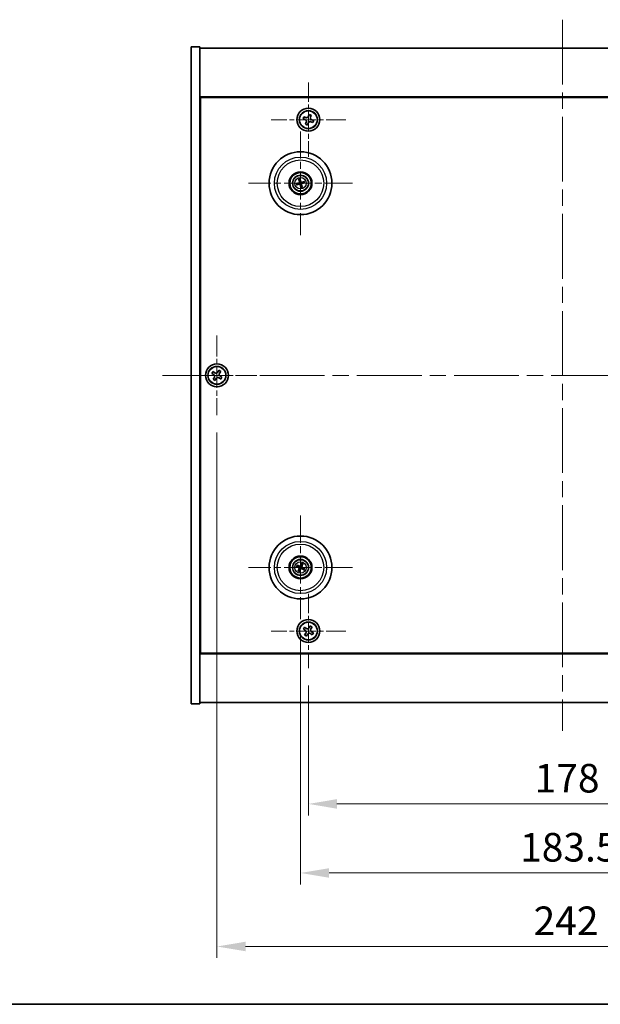
# Model space of a CAD drawing. Units: millimetres. Extents: x 58 to 7938, y 32 to 1156.
# Drawn here: x 2029 to 2232, y 32 to 377 of the extents above; entities that cross this region are included whole.
import ezdxf

# ---------------------------------------------------------------- set-up
doc = ezdxf.new("R2010")
doc.units = ezdxf.units.MM
doc.header["$LTSCALE"] = 4
doc.linetypes.add('CHAIN', pattern=[0.3543, 0.2362, -0.0295, 0.0591, -0.0295])
doc.layers.get('Defpoints').update_dxf_attribs({"lineweight": 25})
for name, color, linetype, lineweight in [('Border (ISO)', 7, 'Continuous', 35), ('Center Mark (ISO)', 131, 'Continuous', 18), ('Centerline (ISO)', 131, 'Continuous', 18), ('Dimension (ISO)', 7, 'Continuous', 18), ('Dimension (ISO) @ 1', 7, 'Continuous', 18), ('Visible (ISO)', 7, 'Continuous', 35), ('Visible Narrow (ISO)', 7, 'Continuous', 25)]:
    doc.layers.add(name, color=color, linetype=linetype, lineweight=lineweight)
doc.styles.add('Note Text (TK)', font='txt')
doc.dimstyles.new('Default - Method 1b (TK)', dxfattribs={"dimscale": 4, "dimtxt": 2.5, "dimasz": 2.5, "dimexe": 1, "dimexo": 1.5, "dimgap": 1, "dimtad": 1, "dimtoh": 1, "dimrnd": 1e-08, "dimdsep": 46, "dimtxsty": 'Note Text (TK)', "dimcen": 0.09, "dimdle": 5, "dimclrd": 100, "dimclre": 100, "dimclrt": 7, "dimadec": 1, "dimazin": 1, "dimtfac": 1, "dimtmove": 0, "dimatfit": 3, "dimfxl": 1, "dimtolj": 1, "dimlwd": -1, "dimlwe": -1, "dimarcsym": 0})

# ---------------------------------------------------------------- blocks, each defined once
blk = doc.blocks.new('図面枠 tk図枠')
at = {"layer": 'Border (ISO)'}
blk.add_line((14.5, 8), (405.5, 8), dxfattribs=at)
blk = doc.blocks.new('*D58')
at = {"layer": 'Defpoints', "color": 0}
for p in [(2129.63, 149.62), (2307.63, 149.62), (2307.63, 102.15)]:
    blk.add_point(p, dxfattribs=at)
at = {"layer": 'Dimension (ISO)', "color": 100}
for p, q in [((2129.63, 143.62), (2129.63, 98.15)), ((2307.63, 143.62), (2307.63, 98.15)), ((2139.63, 102.15), (2297.63, 102.15))]:
    blk.add_line(p, q, dxfattribs=at)
for points in [[(2139.63, 103.82), (2139.63, 100.48), (2129.63, 102.15)], [(2297.63, 103.82), (2297.63, 100.48), (2307.63, 102.15)]]:
    blk.add_solid(points, dxfattribs=at)
at = {"layer": 'Dimension (ISO)', "color": 7, "insert": (2208.83, 111.15), "char_height": 10, "attachment_point": 4, "style": 'Note Text (TK)'}
blk.add_mtext('\\A1;178', dxfattribs=at)
blk = doc.blocks.new('*D59')
at = {"layer": 'Defpoints', "color": 0}
for p in [(2126.88, 166.78), (2310.38, 166.78), (2310.38, 77.97)]:
    blk.add_point(p, dxfattribs=at)
at = {"layer": 'Dimension (ISO)', "color": 100}
for p, q in [((2126.88, 160.78), (2126.88, 73.97)), ((2310.38, 160.78), (2310.38, 73.97)), ((2136.88, 77.97), (2300.38, 77.97))]:
    blk.add_line(p, q, dxfattribs=at)
for points in [[(2136.88, 79.64), (2136.88, 76.31), (2126.88, 77.97)], [(2300.38, 79.64), (2300.38, 76.31), (2310.38, 77.97)]]:
    blk.add_solid(points, dxfattribs=at)
at = {"layer": 'Dimension (ISO)', "color": 7, "insert": (2203.74, 86.97), "char_height": 10, "attachment_point": 4, "style": 'Note Text (TK)'}
blk.add_mtext('\\A1;183.5', dxfattribs=at)
blk = doc.blocks.new('*D61')
at = {"layer": 'Defpoints', "color": 0}
for p in [(2097.63, 238.18), (2339.63, 238.18), (2339.63, 52.24)]:
    blk.add_point(p, dxfattribs=at)
at = {"layer": 'Dimension (ISO)', "color": 100}
for p, q in [((2097.63, 232.18), (2097.63, 48.24)), ((2339.63, 232.18), (2339.63, 48.24)), ((2107.63, 52.24), (2329.63, 52.24))]:
    blk.add_line(p, q, dxfattribs=at)
for points in [[(2107.63, 53.91), (2107.63, 50.57), (2097.63, 52.24)], [(2329.63, 53.91), (2329.63, 50.57), (2339.63, 52.24)]]:
    blk.add_solid(points, dxfattribs=at)
at = {"layer": 'Dimension (ISO)', "color": 7, "insert": (2208.46, 61.24), "char_height": 10, "attachment_point": 4, "style": 'Note Text (TK)'}
blk.add_mtext('\\A1;242', dxfattribs=at)

msp = doc.modelspace()

# ---------------------------------------------------------------- linework, layer by layer
at = {"layer": 'Center Mark (ISO)', "linetype": 'CHAIN', "ltscale": 7.254707}
for p, q in [((2129.6294, 354.7382), (2129.6294, 328.6232)), ((2142.6869, 341.6807), (2116.5719, 341.6807)), ((2129.6294, 175.7382), (2129.6294, 149.6232)), ((2142.6869, 162.6807), (2116.5719, 162.6807))]:
    msp.add_line(p, q, dxfattribs=at)
at = {"layer": 'Center Mark (ISO)', "linetype": 'CHAIN', "ltscale": 10.085704}
for p, q in [((2126.8794, 337.5836), (2126.8794, 301.2778)), ((2145.0323, 319.4307), (2108.7265, 319.4307)), ((2126.8794, 203.0836), (2126.8794, 166.7778)), ((2145.0323, 184.9307), (2108.7265, 184.9307))]:
    msp.add_line(p, q, dxfattribs=at)
at = {"layer": 'Center Mark (ISO)', "linetype": 'CHAIN', "ltscale": 7.778352}
for p, q in [((2097.6294, 266.1807), (2097.6294, 238.1807)), ((2111.6294, 252.1807), (2083.6294, 252.1807))]:
    msp.add_line(p, q, dxfattribs=at)
at = {"layer": 'Centerline (ISO)', "linetype": 'CHAIN', "ltscale": 23.990969}
for p, q in [((2218.6294, 376.6807), (2218.6294, 127.6807)), ((2078.6294, 252.1807), (2358.6294, 252.1807))]:
    msp.add_line(p, q, dxfattribs=at)
at = {"layer": 'Visible (ISO)'}
for p, q in [((2088.6294, 367.1807), (2091.6294, 367.1807)), ((2088.6294, 137.1807), (2088.6294, 367.1807)), ((2091.6294, 137.1807), (2091.6294, 367.1807)), ((2091.6294, 366.6807), (2345.6294, 366.6807)), ((2345.6294, 349.6807), (2091.6294, 349.6807)), ((2091.8794, 154.9307), (2091.8794, 349.4307)), ((2091.8794, 349.4307), (2345.3794, 349.4307)), ((2128.0162, 342.659), (2127.764, 341.9633)), ((2127.764, 341.9633), (2128.4597, 341.7111)), ((2128.7119, 342.4068), (2128.0162, 342.659)), ((2129.912, 343.546), (2129.6598, 342.8503)), ((2130.6077, 343.2938), (2129.912, 343.546)), ((2130.3555, 342.5981), (2130.6077, 343.2938)), ((2131.4947, 341.3981), (2130.799, 341.6503)), ((2131.2425, 340.7024), (2131.4947, 341.3981)), ((2128.9033, 340.7632), (2128.6511, 340.0675)), ((2128.6511, 340.0675), (2129.3468, 339.8154)), ((2129.3468, 339.8154), (2129.599, 340.511)), ((2130.5468, 340.9546), (2131.2425, 340.7024)), ((2091.8794, 336.6807), (2091.6294, 336.6807)), ((2091.6294, 336.1807), (2091.8794, 336.1807)), ((2126.3364, 320.6801), (2126.5522, 320.1825)), ((2126.8211, 320.2485), (2126.782, 320.7895)), ((2126.0616, 319.3725), (2125.5206, 319.3333)), ((2125.63, 318.8877), (2126.1276, 319.1035)), ((2126.9376, 318.6129), (2126.9768, 318.0719)), ((2127.4224, 318.1813), (2127.2066, 318.6789)), ((2128.1288, 319.9737), (2127.6312, 319.7579)), ((2127.6972, 319.4889), (2128.2382, 319.5281)), ((2096.2686, 253.4874), (2095.8707, 252.8635)), ((2095.8707, 252.8635), (2096.4946, 252.4656)), ((2096.8925, 253.0895), (2096.2686, 253.4874)), ((2098.3122, 253.9394), (2097.9143, 253.3155)), ((2098.9361, 253.5415), (2098.3122, 253.9394)), ((2098.5382, 252.9176), (2098.9361, 253.5415)), ((2099.3881, 251.4979), (2098.7642, 251.8958)), ((2096.7206, 251.4438), (2096.3227, 250.8199)), ((2096.3227, 250.8199), (2096.9466, 250.422)), ((2096.9466, 250.422), (2097.3445, 251.0459)), ((2098.3663, 251.2719), (2098.9902, 250.874)), ((2098.9902, 250.874), (2099.3881, 251.4979)), ((2127.2434, 186.2434), (2127.0981, 185.7209)), ((2125.5667, 185.2947), (2126.0892, 185.1494)), ((2126.2071, 185.4), (2125.762, 185.7099)), ((2126.4101, 184.2584), (2126.1002, 183.8133)), ((2126.5154, 183.618), (2126.6607, 184.1405)), ((2127.3487, 185.603), (2127.6586, 186.0481)), ((2127.5517, 184.4614), (2127.9968, 184.1515)), ((2128.1921, 184.5667), (2127.6696, 184.712)), ((2091.6294, 168.1807), (2091.8794, 168.1807)), ((2091.6294, 167.6807), (2091.8794, 167.6807)), ((2128.2686, 163.9874), (2127.8707, 163.3635)), ((2127.8707, 163.3635), (2128.4946, 162.9656)), ((2128.8925, 163.5895), (2128.2686, 163.9874)), ((2130.3122, 164.4394), (2129.9143, 163.8155)), ((2130.9361, 164.0415), (2130.3122, 164.4394)), ((2130.5382, 163.4176), (2130.9361, 164.0415)), ((2131.3881, 161.9979), (2130.7642, 162.3958)), ((2128.7206, 161.9438), (2128.3227, 161.3199)), ((2128.3227, 161.3199), (2128.9466, 160.922)), ((2128.9466, 160.922), (2129.3445, 161.5459)), ((2130.3663, 161.7719), (2130.9902, 161.374)), ((2130.9902, 161.374), (2131.3881, 161.9979)), ((2091.6294, 154.6807), (2345.6294, 154.6807)), ((2345.3794, 154.9307), (2091.8794, 154.9307)), ((2088.6294, 137.1807), (2091.6294, 137.1807)), ((2345.6294, 137.6807), (2091.6294, 137.6807))]:
    msp.add_line(p, q, dxfattribs=at)
for centre, radius in [((2129.6294, 341.6807), 4), ((2129.6294, 341.6807), 3.15), ((2126.8794, 319.4307), 11), ((2126.8794, 319.4307), 4), ((2126.8794, 319.4307), 3.75), ((2126.8794, 319.4307), 2.8), ((2097.6294, 252.1807), 4), ((2097.6294, 252.1807), 3.15), ((2126.8794, 184.9307), 11), ((2126.8794, 184.9307), 4), ((2126.8794, 184.9307), 3.75), ((2126.8794, 184.9307), 2.8), ((2129.6294, 162.6807), 4), ((2129.6294, 162.6807), 3.15)]:
    msp.add_circle(centre, radius, dxfattribs=at)
for centre, start, end in [((2126.8794, 319.4307), 184.07362, 203.516996), ((2126.8794, 319.4307), 94.07362, 113.516996), ((2126.8794, 319.4307), 274.07362, 293.516996), ((2126.8794, 319.4307), 4.07362, 23.516996), ((2126.8794, 184.9307), 145.084832, 164.528207), ((2126.8794, 184.9307), 235.084832, 254.528207), ((2126.8794, 184.9307), 55.084832, 74.528207), ((2126.8794, 184.9307), 325.084832, 344.528207)]:
    msp.add_arc(centre, 0.8199, start, end, dxfattribs=at)
for centre, major_axis, start_param, end_param in [((2127.0467, 319.4704), (1.1532, -4.8621), 4.41540809, 4.62147044), ((2126.7127, 319.3884), (-1.2298, 4.8433), 4.80330753, 5.00936987), ((2126.9217, 319.264), (-4.8433, -1.2298), 4.80330753, 5.00936987), ((2126.8397, 319.598), (4.8621, 1.1532), 4.41540809, 4.62147044), ((2127.0461, 319.473), (1.2298, -4.8433), 4.80330753, 5.00936987), ((2126.7121, 319.391), (-1.1532, 4.8621), 4.41540809, 4.62147044), ((2126.9191, 319.2634), (-4.8621, -1.1532), 4.41540809, 4.62147044), ((2126.8371, 319.5974), (4.8433, 1.2298), 4.80330753, 5.00936987), ((2127.0344, 184.8563), (-2.1628, -4.5047), 4.41540809, 4.62147044), ((2126.7232, 185.0027), (2.0913, 4.5383), 4.80330753, 5.00936987), ((2126.9538, 185.0857), (4.5047, -2.1628), 4.41540809, 4.62147044), ((2126.8074, 184.7745), (-4.5383, 2.0913), 4.80330753, 5.00936987), ((2127.0356, 184.8587), (-2.0913, -4.5383), 4.80330753, 5.00936987), ((2126.7244, 185.0051), (2.1628, 4.5047), 4.41540809, 4.62147044), ((2126.9514, 185.0869), (4.5383, -2.0913), 4.80330753, 5.00936987), ((2126.805, 184.7757), (-4.5047, 2.1628), 4.41540809, 4.62147044)]:
    msp.add_ellipse(centre, major_axis=major_axis, ratio=0.08715574, start_param=start_param, end_param=end_param, dxfattribs=at)
for points, knots in [([(2128.9033, 340.7632), (2128.9347, 340.8501), (2128.9512, 340.9494), (2128.9425, 341.1466), (2128.9173, 341.2446), (2128.8383, 341.4135), (2128.7792, 341.4956), (2128.6334, 341.6286), (2128.5466, 341.6796), (2128.4597, 341.7111)], [0.225164225, 0.225164225, 0.225164225, 0.225164225, 0.253148765, 0.253148765, 0.281133306, 0.281133306, 0.309117846, 0.309117846, 0.337102387, 0.337102387, 0.337102387, 0.337102387]), ([(2128.7119, 342.4068), (2128.7988, 342.3753), (2128.8981, 342.3589), (2129.0953, 342.3676), (2129.1932, 342.3927), (2129.3622, 342.4718), (2129.4443, 342.5309), (2129.5773, 342.6767), (2129.6283, 342.7635), (2129.6598, 342.8503)], [0.113199271, 0.113199271, 0.113199271, 0.113199271, 0.141183811, 0.141183811, 0.169168352, 0.169168352, 0.197152892, 0.197152892, 0.225137433, 0.225137433, 0.225137433, 0.225137433]), ([(2130.3555, 342.5981), (2130.324, 342.5113), (2130.3076, 342.412), (2130.3163, 342.2148), (2130.3414, 342.1168), (2130.4205, 341.9479), (2130.4796, 341.8658), (2130.6254, 341.7328), (2130.7122, 341.6817), (2130.799, 341.6503)], [0, 0, 0, 0, 0.027984541, 0.027984541, 0.055969081, 0.055969081, 0.083953622, 0.083953622, 0.111938162, 0.111938162, 0.111938162, 0.111938162]), ([(2130.5468, 340.9546), (2130.46, 340.986), (2130.3607, 341.0025), (2130.1635, 340.9938), (2130.0655, 340.9686), (2129.8966, 340.8896), (2129.8145, 340.8305), (2129.6815, 340.6847), (2129.6304, 340.5979), (2129.599, 340.511)], [0.338363496, 0.338363496, 0.338363496, 0.338363496, 0.366348036, 0.366348036, 0.394332577, 0.394332577, 0.422317117, 0.422317117, 0.450301658, 0.450301658, 0.450301658, 0.450301658]), ([(2126.3364, 320.6801), (2126.3345, 320.6844), (2126.3321, 320.6909), (2126.3271, 320.7061), (2126.3235, 320.7181), (2126.3173, 320.7406), (2126.3136, 320.755), (2126.3084, 320.7768), (2126.306, 320.7875), (2126.304, 320.7971)], [0.0346009038, 0.0346009038, 0.0346009038, 0.0346009038, 0.0376365484, 0.0376365484, 0.0413929595, 0.0413929595, 0.045198241, 0.045198241, 0.0480896309, 0.0480896309, 0.0480896309, 0.0480896309]), ([(2126.7565, 320.9082), (2126.7591, 320.8987), (2126.762, 320.8881), (2126.7675, 320.8665), (2126.7709, 320.852), (2126.7758, 320.8292), (2126.7782, 320.8169), (2126.7807, 320.8011), (2126.7816, 320.7942), (2126.782, 320.7895)], [0.0122628834, 0.0122628834, 0.0122628834, 0.0122628834, 0.0151542734, 0.0151542734, 0.0189595549, 0.0189595549, 0.022715966, 0.022715966, 0.0257516105, 0.0257516105, 0.0257516105, 0.0257516105]), ([(2125.4019, 319.3078), (2125.4114, 319.3104), (2125.422, 319.3133), (2125.4436, 319.3188), (2125.4581, 319.3222), (2125.4809, 319.3271), (2125.4932, 319.3295), (2125.509, 319.332), (2125.5159, 319.3329), (2125.5206, 319.3333)], [0.0122628834, 0.0122628834, 0.0122628834, 0.0122628834, 0.0151542734, 0.0151542734, 0.0189595549, 0.0189595549, 0.022715966, 0.022715966, 0.0257516105, 0.0257516105, 0.0257516105, 0.0257516105]), ([(2125.63, 318.8877), (2125.6257, 318.8858), (2125.6191, 318.8834), (2125.604, 318.8784), (2125.592, 318.8748), (2125.5695, 318.8686), (2125.555, 318.8649), (2125.5333, 318.8597), (2125.5226, 318.8573), (2125.513, 318.8553)], [0.0346009038, 0.0346009038, 0.0346009038, 0.0346009038, 0.0376365484, 0.0376365484, 0.0413929595, 0.0413929595, 0.045198241, 0.045198241, 0.0480896309, 0.0480896309, 0.0480896309, 0.0480896309]), ([(2126.52, 319.8117), (2126.5255, 319.7875), (2126.5267, 319.7605), (2126.5181, 319.7081), (2126.5083, 319.6829), (2126.4821, 319.6403), (2126.4639, 319.6202), (2126.4219, 319.5897), (2126.3984, 319.5788), (2126.3752, 319.5727)], [0, 0, 0, 0, 0.0074949209, 0.0074949209, 0.0149898419, 0.0149898419, 0.0224863874, 0.0224863874, 0.0296679253, 0.0296679253, 0.0296679253, 0.0296679253]), ([(2126.6495, 319.8425), (2126.6592, 319.8086), (2126.6633, 319.7723), (2126.6608, 319.7148), (2126.6568, 319.6886), (2126.6416, 319.637), (2126.6304, 319.6117), (2126.6036, 319.5676), (2126.5864, 319.5459), (2126.5478, 319.5085), (2126.5263, 319.4929), (2126.4765, 319.464), (2126.4425, 319.4508), (2126.408, 319.4437)], [0.1466285026, 0.1466285026, 0.1466285026, 0.1466285026, 0.1576101955, 0.1576101955, 0.1653520771, 0.1653520771, 0.1730939586, 0.1730939586, 0.1808358402, 0.1808358402, 0.1885777218, 0.1885777218, 0.1995594146, 0.1995594146, 0.1995594146, 0.1995594146]), ([(2126.4676, 319.2008), (2126.5015, 319.2105), (2126.5378, 319.2146), (2126.5953, 319.2121), (2126.6215, 319.2081), (2126.6731, 319.1929), (2126.6984, 319.1817), (2126.7425, 319.1549), (2126.7642, 319.1377), (2126.8016, 319.0991), (2126.8172, 319.0776), (2126.8461, 319.0278), (2126.8593, 318.9938), (2126.8664, 318.9593)], [0.1466285026, 0.1466285026, 0.1466285026, 0.1466285026, 0.1576101955, 0.1576101955, 0.1653520771, 0.1653520771, 0.1730939586, 0.1730939586, 0.1808358402, 0.1808358402, 0.1885777218, 0.1885777218, 0.1995594146, 0.1995594146, 0.1995594146, 0.1995594146]), ([(2126.4984, 319.0713), (2126.5226, 319.0768), (2126.5496, 319.078), (2126.6019, 319.0694), (2126.6272, 319.0596), (2126.6698, 319.0334), (2126.6899, 319.0152), (2126.7204, 318.9732), (2126.7313, 318.9497), (2126.7373, 318.9265)], [0, 0, 0, 0, 0.0074949209, 0.0074949209, 0.0149898419, 0.0149898419, 0.0224863874, 0.0224863874, 0.0296679253, 0.0296679253, 0.0296679253, 0.0296679253]), ([(2127.2912, 319.6606), (2127.2573, 319.6509), (2127.221, 319.6468), (2127.1635, 319.6493), (2127.1373, 319.6533), (2127.0857, 319.6685), (2127.0604, 319.6797), (2127.0163, 319.7065), (2126.9946, 319.7237), (2126.9572, 319.7623), (2126.9416, 319.7838), (2126.9127, 319.8335), (2126.8995, 319.8676), (2126.8924, 319.9021)], [0.1466285026, 0.1466285026, 0.1466285026, 0.1466285026, 0.1576101955, 0.1576101955, 0.1653520771, 0.1653520771, 0.1730939586, 0.1730939586, 0.1808358402, 0.1808358402, 0.1885777218, 0.1885777218, 0.1995594146, 0.1995594146, 0.1995594146, 0.1995594146]), ([(2127.0023, 317.9532), (2126.9996, 317.9627), (2126.9968, 317.9733), (2126.9913, 317.9949), (2126.9879, 318.0094), (2126.983, 318.0322), (2126.9806, 318.0445), (2126.978, 318.0603), (2126.9772, 318.0672), (2126.9768, 318.0719)], [0.0122628834, 0.0122628834, 0.0122628834, 0.0122628834, 0.0151542734, 0.0151542734, 0.0189595549, 0.0189595549, 0.022715966, 0.022715966, 0.0257516105, 0.0257516105, 0.0257516105, 0.0257516105]), ([(2127.2604, 319.7901), (2127.2362, 319.7845), (2127.2092, 319.7834), (2127.1568, 319.792), (2127.1316, 319.8018), (2127.089, 319.828), (2127.0689, 319.8462), (2127.0384, 319.8882), (2127.0275, 319.9117), (2127.0214, 319.9349)], [0, 0, 0, 0, 0.0074949209, 0.0074949209, 0.0149898419, 0.0149898419, 0.0224863874, 0.0224863874, 0.0296679253, 0.0296679253, 0.0296679253, 0.0296679253]), ([(2127.1092, 319.0189), (2127.0996, 319.0528), (2127.0955, 319.0891), (2127.098, 319.1466), (2127.102, 319.1728), (2127.1172, 319.2244), (2127.1284, 319.2497), (2127.1552, 319.2938), (2127.1724, 319.3155), (2127.211, 319.3529), (2127.2325, 319.3685), (2127.2822, 319.3974), (2127.3163, 319.4106), (2127.3508, 319.4177)], [0.1466285026, 0.1466285026, 0.1466285026, 0.1466285026, 0.1576101955, 0.1576101955, 0.1653520771, 0.1653520771, 0.1730939586, 0.1730939586, 0.1808358402, 0.1808358402, 0.1885777218, 0.1885777218, 0.1995594146, 0.1995594146, 0.1995594146, 0.1995594146]), ([(2127.2388, 319.0497), (2127.2332, 319.0739), (2127.2321, 319.1009), (2127.2407, 319.1532), (2127.2505, 319.1785), (2127.2767, 319.2211), (2127.2949, 319.2412), (2127.3369, 319.2717), (2127.3604, 319.2826), (2127.3836, 319.2886)], [0, 0, 0, 0, 0.0074949209, 0.0074949209, 0.0149898419, 0.0149898419, 0.0224863874, 0.0224863874, 0.0296679253, 0.0296679253, 0.0296679253, 0.0296679253]), ([(2127.4224, 318.1813), (2127.4243, 318.177), (2127.4267, 318.1704), (2127.4317, 318.1553), (2127.4353, 318.1433), (2127.4415, 318.1208), (2127.4452, 318.1063), (2127.4503, 318.0846), (2127.4527, 318.0739), (2127.4548, 318.0643)], [0.0346009038, 0.0346009038, 0.0346009038, 0.0346009038, 0.0376365484, 0.0376365484, 0.0413929595, 0.0413929595, 0.045198241, 0.045198241, 0.0480896309, 0.0480896309, 0.0480896309, 0.0480896309]), ([(2128.1288, 319.9737), (2128.1331, 319.9756), (2128.1396, 319.978), (2128.1548, 319.983), (2128.1668, 319.9866), (2128.1893, 319.9928), (2128.2037, 319.9965), (2128.2255, 320.0016), (2128.2362, 320.004), (2128.2458, 320.0061)], [0.0346009038, 0.0346009038, 0.0346009038, 0.0346009038, 0.0376365484, 0.0376365484, 0.0413929595, 0.0413929595, 0.045198241, 0.045198241, 0.0480896309, 0.0480896309, 0.0480896309, 0.0480896309]), ([(2128.3569, 319.5536), (2128.3474, 319.5509), (2128.3368, 319.5481), (2128.3152, 319.5426), (2128.3007, 319.5392), (2128.2779, 319.5343), (2128.2656, 319.5319), (2128.2498, 319.5293), (2128.2429, 319.5285), (2128.2382, 319.5281)], [0.0122628834, 0.0122628834, 0.0122628834, 0.0122628834, 0.0151542734, 0.0151542734, 0.0189595549, 0.0189595549, 0.022715966, 0.022715966, 0.0257516105, 0.0257516105, 0.0257516105, 0.0257516105]), ([(2096.7206, 251.4438), (2096.7703, 251.5217), (2096.808, 251.615), (2096.8425, 251.8094), (2096.8393, 251.9104), (2096.7991, 252.0926), (2096.7593, 252.1855), (2096.646, 252.3472), (2096.5725, 252.4159), (2096.4946, 252.4656)], [0, 0, 0, 0, 0.027984541, 0.027984541, 0.055969081, 0.055969081, 0.083953622, 0.083953622, 0.111938162, 0.111938162, 0.111938162, 0.111938162]), ([(2096.8925, 253.0895), (2096.9704, 253.0398), (2097.0637, 253.0021), (2097.2581, 252.9676), (2097.3591, 252.9707), (2097.5413, 253.011), (2097.6342, 253.0508), (2097.7959, 253.1641), (2097.8646, 253.2376), (2097.9143, 253.3155)], [0.338363496, 0.338363496, 0.338363496, 0.338363496, 0.366348036, 0.366348036, 0.394332577, 0.394332577, 0.422317117, 0.422317117, 0.450301658, 0.450301658, 0.450301658, 0.450301658]), ([(2098.5382, 252.9176), (2098.4885, 252.8397), (2098.4508, 252.7464), (2098.4163, 252.552), (2098.4194, 252.451), (2098.4597, 252.2688), (2098.4995, 252.1759), (2098.6128, 252.0142), (2098.6863, 251.9455), (2098.7642, 251.8958)], [0.225164225, 0.225164225, 0.225164225, 0.225164225, 0.253148765, 0.253148765, 0.281133306, 0.281133306, 0.309117846, 0.309117846, 0.337102387, 0.337102387, 0.337102387, 0.337102387]), ([(2098.3663, 251.2719), (2098.2884, 251.3216), (2098.1951, 251.3593), (2098.0007, 251.3938), (2097.8997, 251.3906), (2097.7175, 251.3504), (2097.6246, 251.3106), (2097.4629, 251.1973), (2097.3942, 251.1238), (2097.3445, 251.0459)], [0.113199271, 0.113199271, 0.113199271, 0.113199271, 0.141183811, 0.141183811, 0.169168352, 0.169168352, 0.197152892, 0.197152892, 0.225137433, 0.225137433, 0.225137433, 0.225137433]), ([(2127.2434, 186.2434), (2127.2447, 186.248), (2127.2469, 186.2546), (2127.2526, 186.2696), (2127.2573, 186.2811), (2127.2666, 186.3025), (2127.2729, 186.3161), (2127.2825, 186.3362), (2127.2874, 186.346), (2127.2919, 186.3548)], [0.0346009038, 0.0346009038, 0.0346009038, 0.0346009038, 0.0376365484, 0.0376365484, 0.0413929595, 0.0413929595, 0.045198241, 0.045198241, 0.0480896309, 0.0480896309, 0.0480896309, 0.0480896309]), ([(2127.7134, 186.1564), (2127.7096, 186.1474), (2127.7051, 186.1374), (2127.6958, 186.1171), (2127.6893, 186.1037), (2127.6788, 186.0829), (2127.6729, 186.0718), (2127.6649, 186.0579), (2127.6613, 186.052), (2127.6586, 186.0481)], [0.0122628834, 0.0122628834, 0.0122628834, 0.0122628834, 0.0151542734, 0.0151542734, 0.0189595549, 0.0189595549, 0.022715966, 0.022715966, 0.0257516105, 0.0257516105, 0.0257516105, 0.0257516105]), ([(2125.5667, 185.2947), (2125.5621, 185.296), (2125.5555, 185.2982), (2125.5405, 185.3039), (2125.529, 185.3086), (2125.5076, 185.3179), (2125.494, 185.3242), (2125.4739, 185.3338), (2125.4641, 185.3387), (2125.4553, 185.3432)], [0.0346009038, 0.0346009038, 0.0346009038, 0.0346009038, 0.0376365484, 0.0376365484, 0.0413929595, 0.0413929595, 0.045198241, 0.045198241, 0.0480896309, 0.0480896309, 0.0480896309, 0.0480896309]), ([(2125.6536, 185.7647), (2125.6627, 185.7609), (2125.6727, 185.7564), (2125.693, 185.7471), (2125.7064, 185.7406), (2125.7272, 185.7301), (2125.7383, 185.7242), (2125.7522, 185.7162), (2125.7581, 185.7126), (2125.762, 185.7099)], [0.0122628834, 0.0122628834, 0.0122628834, 0.0122628834, 0.0151542734, 0.0151542734, 0.0189595549, 0.0189595549, 0.022715966, 0.022715966, 0.0257516105, 0.0257516105, 0.0257516105, 0.0257516105]), ([(2126.0453, 183.7049), (2126.0492, 183.714), (2126.0537, 183.724), (2126.063, 183.7443), (2126.0695, 183.7577), (2126.08, 183.7785), (2126.0859, 183.7896), (2126.0939, 183.8035), (2126.0975, 183.8094), (2126.1002, 183.8133)], [0.0122628834, 0.0122628834, 0.0122628834, 0.0122628834, 0.0151542734, 0.0151542734, 0.0189595549, 0.0189595549, 0.022715966, 0.022715966, 0.0257516105, 0.0257516105, 0.0257516105, 0.0257516105]), ([(2126.3571, 184.8911), (2126.3794, 184.8801), (2126.4012, 184.864), (2126.4364, 184.8244), (2126.4499, 184.8009), (2126.4665, 184.7538), (2126.4706, 184.727), (2126.468, 184.6751), (2126.4616, 184.65), (2126.4518, 184.6282)], [0, 0, 0, 0, 0.0074949209, 0.0074949209, 0.0149898419, 0.0149898419, 0.0224863874, 0.0224863874, 0.0296679253, 0.0296679253, 0.0296679253, 0.0296679253]), ([(2126.4147, 185.0111), (2126.4471, 184.9973), (2126.4779, 184.9777), (2126.521, 184.9395), (2126.5389, 184.9199), (2126.5694, 184.8757), (2126.582, 184.851), (2126.5995, 184.8025), (2126.6055, 184.7754), (2126.6102, 184.7219), (2126.6089, 184.6954), (2126.6, 184.6385), (2126.5889, 184.6037), (2126.5727, 184.5725)], [0.1466285026, 0.1466285026, 0.1466285026, 0.1466285026, 0.1576101955, 0.1576101955, 0.1653520771, 0.1653520771, 0.1730939586, 0.1730939586, 0.1808358402, 0.1808358402, 0.1885777218, 0.1885777218, 0.1995594146, 0.1995594146, 0.1995594146, 0.1995594146]), ([(2126.5154, 183.618), (2126.5141, 183.6134), (2126.5119, 183.6068), (2126.5062, 183.5918), (2126.5015, 183.5803), (2126.4922, 183.5589), (2126.4859, 183.5453), (2126.4763, 183.5252), (2126.4714, 183.5154), (2126.4669, 183.5066)], [0.0346009038, 0.0346009038, 0.0346009038, 0.0346009038, 0.0376365484, 0.0376365484, 0.0413929595, 0.0413929595, 0.045198241, 0.045198241, 0.0480896309, 0.0480896309, 0.0480896309, 0.0480896309]), ([(2126.9598, 185.3954), (2126.946, 185.363), (2126.9264, 185.3322), (2126.8882, 185.2891), (2126.8686, 185.2712), (2126.8244, 185.2407), (2126.7997, 185.2281), (2126.7512, 185.2106), (2126.7241, 185.2046), (2126.6706, 185.1998), (2126.6441, 185.2012), (2126.5872, 185.21), (2126.5524, 185.2212), (2126.5212, 185.2374)], [0.1466285026, 0.1466285026, 0.1466285026, 0.1466285026, 0.1576101955, 0.1576101955, 0.1653520771, 0.1653520771, 0.1730939586, 0.1730939586, 0.1808358402, 0.1808358402, 0.1885777218, 0.1885777218, 0.1995594146, 0.1995594146, 0.1995594146, 0.1995594146]), ([(2126.8398, 185.453), (2126.8288, 185.4306), (2126.8127, 185.4089), (2126.7731, 185.3737), (2126.7496, 185.3602), (2126.7025, 185.3436), (2126.6757, 185.3394), (2126.6238, 185.3421), (2126.5987, 185.3485), (2126.5769, 185.3583)], [0, 0, 0, 0, 0.0074949209, 0.0074949209, 0.0149898419, 0.0149898419, 0.0224863874, 0.0224863874, 0.0296679253, 0.0296679253, 0.0296679253, 0.0296679253]), ([(2126.799, 184.466), (2126.8128, 184.4984), (2126.8324, 184.5292), (2126.8706, 184.5723), (2126.8901, 184.5902), (2126.9344, 184.6207), (2126.9591, 184.6333), (2127.0076, 184.6508), (2127.0347, 184.6568), (2127.0882, 184.6615), (2127.1147, 184.6602), (2127.1716, 184.6513), (2127.2064, 184.6402), (2127.2376, 184.624)], [0.1466285026, 0.1466285026, 0.1466285026, 0.1466285026, 0.1576101955, 0.1576101955, 0.1653520771, 0.1653520771, 0.1730939586, 0.1730939586, 0.1808358402, 0.1808358402, 0.1885777218, 0.1885777218, 0.1995594146, 0.1995594146, 0.1995594146, 0.1995594146]), ([(2126.919, 184.4084), (2126.93, 184.4307), (2126.9461, 184.4525), (2126.9857, 184.4877), (2127.0092, 184.5012), (2127.0563, 184.5178), (2127.0831, 184.5219), (2127.135, 184.5193), (2127.16, 184.5129), (2127.1819, 184.5031)], [0, 0, 0, 0, 0.0074949209, 0.0074949209, 0.0149898419, 0.0149898419, 0.0224863874, 0.0224863874, 0.0296679253, 0.0296679253, 0.0296679253, 0.0296679253]), ([(2127.3441, 184.8503), (2127.3117, 184.8641), (2127.2809, 184.8837), (2127.2378, 184.9219), (2127.2199, 184.9414), (2127.1894, 184.9857), (2127.1768, 185.0104), (2127.1593, 185.0589), (2127.1532, 185.086), (2127.1485, 185.1395), (2127.1499, 185.166), (2127.1587, 185.2229), (2127.1699, 185.2577), (2127.1861, 185.2889)], [0.1466285026, 0.1466285026, 0.1466285026, 0.1466285026, 0.1576101955, 0.1576101955, 0.1653520771, 0.1653520771, 0.1730939586, 0.1730939586, 0.1808358402, 0.1808358402, 0.1885777218, 0.1885777218, 0.1995594146, 0.1995594146, 0.1995594146, 0.1995594146]), ([(2127.4017, 184.9703), (2127.3793, 184.9813), (2127.3576, 184.9974), (2127.3224, 185.037), (2127.3089, 185.0605), (2127.2923, 185.1076), (2127.2881, 185.1344), (2127.2908, 185.1863), (2127.2971, 185.2113), (2127.307, 185.2332)], [0, 0, 0, 0, 0.0074949209, 0.0074949209, 0.0149898419, 0.0149898419, 0.0224863874, 0.0224863874, 0.0296679253, 0.0296679253, 0.0296679253, 0.0296679253]), ([(2128.1051, 184.0966), (2128.0961, 184.1005), (2128.0861, 184.105), (2128.0658, 184.1143), (2128.0524, 184.1208), (2128.0316, 184.1313), (2128.0205, 184.1372), (2128.0066, 184.1452), (2128.0007, 184.1488), (2127.9968, 184.1515)], [0.0122628834, 0.0122628834, 0.0122628834, 0.0122628834, 0.0151542734, 0.0151542734, 0.0189595549, 0.0189595549, 0.022715966, 0.022715966, 0.0257516105, 0.0257516105, 0.0257516105, 0.0257516105]), ([(2128.1921, 184.5667), (2128.1967, 184.5654), (2128.2033, 184.5632), (2128.2183, 184.5575), (2128.2298, 184.5528), (2128.2512, 184.5435), (2128.2648, 184.5372), (2128.2849, 184.5276), (2128.2947, 184.5227), (2128.3035, 184.5182)], [0.0346009038, 0.0346009038, 0.0346009038, 0.0346009038, 0.0376365484, 0.0376365484, 0.0413929595, 0.0413929595, 0.045198241, 0.045198241, 0.0480896309, 0.0480896309, 0.0480896309, 0.0480896309]), ([(2128.7206, 161.9438), (2128.7703, 162.0217), (2128.808, 162.115), (2128.8425, 162.3094), (2128.8393, 162.4104), (2128.7991, 162.5926), (2128.7593, 162.6855), (2128.646, 162.8472), (2128.5725, 162.9159), (2128.4946, 162.9656)], [0, 0, 0, 0, 0.027984541, 0.027984541, 0.055969081, 0.055969081, 0.083953622, 0.083953622, 0.111938162, 0.111938162, 0.111938162, 0.111938162]), ([(2128.8925, 163.5895), (2128.9704, 163.5398), (2129.0637, 163.5021), (2129.2581, 163.4676), (2129.3591, 163.4707), (2129.5413, 163.511), (2129.6342, 163.5508), (2129.7959, 163.6641), (2129.8646, 163.7376), (2129.9143, 163.8155)], [0.338363496, 0.338363496, 0.338363496, 0.338363496, 0.366348036, 0.366348036, 0.394332577, 0.394332577, 0.422317117, 0.422317117, 0.450301658, 0.450301658, 0.450301658, 0.450301658]), ([(2130.5382, 163.4176), (2130.4885, 163.3397), (2130.4508, 163.2464), (2130.4163, 163.052), (2130.4194, 162.951), (2130.4597, 162.7688), (2130.4995, 162.6759), (2130.6128, 162.5142), (2130.6863, 162.4455), (2130.7642, 162.3958)], [0.225164225, 0.225164225, 0.225164225, 0.225164225, 0.253148765, 0.253148765, 0.281133306, 0.281133306, 0.309117846, 0.309117846, 0.337102387, 0.337102387, 0.337102387, 0.337102387]), ([(2130.3663, 161.7719), (2130.2884, 161.8216), (2130.1951, 161.8593), (2130.0007, 161.8938), (2129.8997, 161.8906), (2129.7175, 161.8504), (2129.6246, 161.8106), (2129.4629, 161.6973), (2129.3942, 161.6238), (2129.3445, 161.5459)], [0.113199271, 0.113199271, 0.113199271, 0.113199271, 0.141183811, 0.141183811, 0.169168352, 0.169168352, 0.197152892, 0.197152892, 0.225137433, 0.225137433, 0.225137433, 0.225137433])]:
    msp.add_open_spline(points, degree=3, knots=knots, dxfattribs=at)
for points, weights in [([(2126.408, 319.4437), (2126.2819, 319.4177), (2126.0616, 319.3725)], [1.607360829, 1.31905273402, 1]), ([(2126.1276, 319.1035), (2126.3438, 319.1655), (2126.4676, 319.2008)], [1, 1.31905273402, 1.607360829]), ([(2126.5522, 320.1825), (2126.6142, 319.9663), (2126.6495, 319.8425)], [1, 1.31905273402, 1.607360829]), ([(2126.8924, 319.9021), (2126.8664, 320.0282), (2126.8211, 320.2485)], [1.607360829, 1.31905273402, 1]), ([(2126.8664, 318.9593), (2126.8924, 318.8332), (2126.9376, 318.6129)], [1.607360829, 1.31905273402, 1]), ([(2127.2066, 318.6789), (2127.1446, 318.8951), (2127.1092, 319.0189)], [1, 1.31905273402, 1.607360829]), ([(2127.6312, 319.7579), (2127.415, 319.6959), (2127.2912, 319.6606)], [1, 1.31905273402, 1.607360829]), ([(2127.3508, 319.4177), (2127.4769, 319.4437), (2127.6972, 319.4889)], [1.607360829, 1.31905273402, 1]), ([(2126.0892, 185.1494), (2126.2962, 185.0615), (2126.4147, 185.0111)], [1, 1.31905273402, 1.607360829]), ([(2126.5212, 185.2374), (2126.4068, 185.2965), (2126.2071, 185.4)], [1.607360829, 1.31905273402, 1]), ([(2126.5727, 184.5725), (2126.5136, 184.4581), (2126.4101, 184.2584)], [1.607360829, 1.31905273402, 1]), ([(2126.6607, 184.1405), (2126.7486, 184.3475), (2126.799, 184.466)], [1, 1.31905273402, 1.607360829]), ([(2127.0981, 185.7209), (2127.0102, 185.5139), (2126.9598, 185.3954)], [1, 1.31905273402, 1.607360829]), ([(2127.1861, 185.2889), (2127.2452, 185.4033), (2127.3487, 185.603)], [1.607360829, 1.31905273402, 1]), ([(2127.2376, 184.624), (2127.352, 184.5649), (2127.5517, 184.4614)], [1.607360829, 1.31905273402, 1]), ([(2127.6696, 184.712), (2127.4626, 184.7999), (2127.3441, 184.8503)], [1, 1.31905273402, 1.607360829])]:
    msp.add_rational_spline(points, weights, degree=2, dxfattribs=at)
at = {"layer": 'Visible Narrow (ISO)'}
for p, q in [((2126.3752, 319.5727), (2126.408, 319.4437)), ((2126.4984, 319.0713), (2126.4676, 319.2008)), ((2126.52, 319.8117), (2126.6495, 319.8425)), ((2126.7373, 318.9265), (2126.8664, 318.9593)), ((2127.0214, 319.9349), (2126.8924, 319.9021)), ((2127.2388, 319.0497), (2127.1092, 319.0189)), ((2127.2604, 319.7901), (2127.2912, 319.6606)), ((2127.3836, 319.2886), (2127.3508, 319.4177)), ((2126.3571, 184.8911), (2126.4147, 185.0111)), ((2126.4518, 184.6282), (2126.5727, 184.5725)), ((2126.5769, 185.3583), (2126.5212, 185.2374)), ((2126.919, 184.4084), (2126.799, 184.466)), ((2126.8398, 185.453), (2126.9598, 185.3954)), ((2127.1819, 184.5031), (2127.2376, 184.624)), ((2127.307, 185.2332), (2127.1861, 185.2889)), ((2127.4017, 184.9703), (2127.3441, 184.8503))]:
    msp.add_line(p, q, dxfattribs=at)
for centre, radius in [((2129.6294, 341.6807), 3.0575), ((2126.8794, 319.4307), 9.1393), ((2126.8794, 319.4307), 8.1529), ((2126.8794, 319.4307), 2.7135), ((2126.8794, 319.4307), 1.9975), ((2097.6294, 252.1807), 3.0575), ((2126.8794, 184.9307), 9.1393), ((2126.8794, 184.9307), 8.1529), ((2126.8794, 184.9307), 2.7135), ((2126.8794, 184.9307), 1.9975), ((2129.6294, 162.6807), 3.0575)]:
    msp.add_circle(centre, radius, dxfattribs=at)
for centre, radius, start, end in [((2126.8794, 319.4307), 1.4826, 94.755779, 112.834838), ((2126.8794, 319.4307), 1.3623, 94.100629, 113.489987), ((2126.8794, 319.4307), 1.4826, 184.755779, 202.834838), ((2126.8794, 319.4307), 1.3623, 184.100629, 203.489987), ((2126.8794, 319.4307), 1.3623, 274.100629, 293.489987), ((2126.8794, 319.4307), 1.4826, 274.755779, 292.834838), ((2126.8794, 319.4307), 1.3623, 4.100629, 23.489987), ((2126.8794, 319.4307), 1.4826, 4.755779, 22.834838), ((2126.8794, 184.9307), 1.3623, 55.111841, 74.501198), ((2126.8794, 184.9307), 1.4826, 55.76699, 73.846049), ((2126.8794, 184.9307), 1.4826, 145.76699, 163.846049), ((2126.8794, 184.9307), 1.3623, 145.111841, 164.501198), ((2126.8794, 184.9307), 1.4826, 235.76699, 253.846049), ((2126.8794, 184.9307), 1.3623, 235.111841, 254.501198), ((2126.8794, 184.9307), 1.3623, 325.111841, 344.501198), ((2126.8794, 184.9307), 1.4826, 325.76699, 343.846049)]:
    msp.add_arc(centre, radius, start, end, dxfattribs=at)

# ---------------------------------------------------------------- block references
at = {"xscale": 4, "yscale": 4, "zscale": 4}
msp.add_blockref('図面枠 tk図枠', (1574, 0), dxfattribs=at)

# ---------------------------------------------------------------- dimensions: what is measured, and where the dimension line sits
at = {"layer": 'Dimension (ISO) @ 1', "color": 100}
for base, p1, p2, picture, middle in [((2339.6294, 52.2398), (2097.6294, 238.1807), (2339.6294, 238.1807), '*D61', (2218.6294, 52.2398)), ((2310.3794, 77.9738), (2126.8794, 166.7778), (2310.3794, 166.7778), '*D59', (2218.6294, 77.9738)), ((2307.6294, 102.151), (2129.6294, 149.6232), (2307.6294, 149.6232), '*D58', (2218.6294, 102.151))]:
    dim = msp.add_linear_dim(base=base, p1=p1, p2=p2, angle=180, dimstyle='Default - Method 1b (TK)', override={"dimscale": 1, "dimtxt": 10, "dimasz": 10, "dimexe": 4, "dimexo": 6, "dimgap": 4, "dimtoh": 0, "dimdec": 2, "dimcen": 0.36, "dimtol": 0, "dimlim": 0, "dimtp": 0, "dimtm": 0, "dimtdec": 2, "dimtix": 0, "dimtofl": 0, "dimtmove": 0, "dimatfit": 1}, dxfattribs=at)
    dim.commit()
    dim.dimension.update_dxf_attribs({"geometry": picture, "text_midpoint": middle, "dimtype": 128})

doc.saveas('drawing.dxf')
